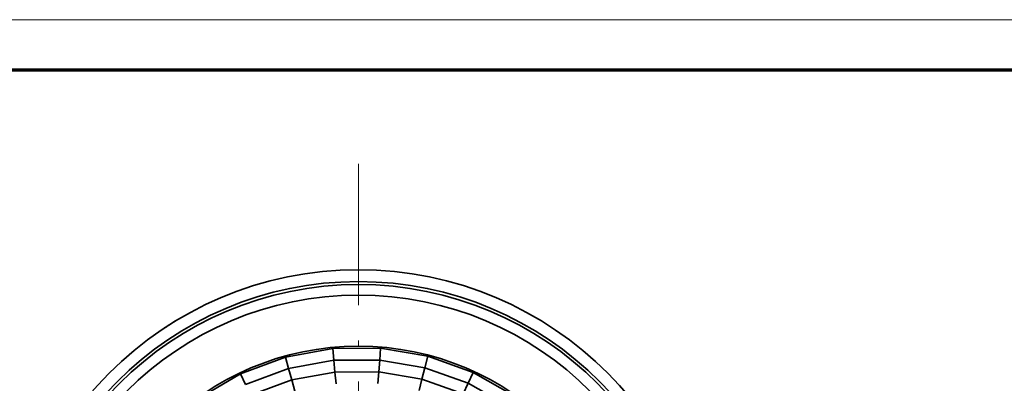
# Model space of a CAD drawing. Extents: x 0 to 594, y 0 to 420.
# Drawn here: x 251 to 335, y 389 to 420 of the extents above; entities that cross this region are included whole.
import ezdxf

# ---------------------------------------------------------------- set-up
doc = ezdxf.new("R2010")
doc.units = 0
doc.linetypes.add('DASHDOT', pattern=[18.5, 12, -3, 0.5, -3])

msp = doc.modelspace()

# ---------------------------------------------------------------- linework, layer by layer
at = {"color": 7, "lineweight": 13}
msp.add_line((593.954651, 420.061951), (0, 420.061951), dxfattribs=at)
at = {"color": 7, "lineweight": 70}
msp.add_line((5, 415.80835), (588.954651, 415.80835), dxfattribs=at)
at = {"color": 7, "linetype": 'DASHDOT', "lineweight": 13}
msp.add_line((279.803833, 407.794556), (279.803833, 329.794556), dxfattribs=at)
at = {"color": 7, "lineweight": 35, "ltscale": 0.101972}
for p, q in [((277.612549, 392.091736), (273.600342, 391.3573)), ((281.691345, 392.118286), (277.612549, 392.091736)), ((285.712799, 391.436218), (281.691345, 392.118286)), ((269.776611, 389.937256), (266.257538, 387.874878)), ((293.100342, 388.049744), (289.554718, 390.066132))]:
    msp.add_line(p, q, dxfattribs=at)
at = {"color": 7, "lineweight": 35, "ltscale": 0.0025}
for p, q in [((277.612549, 392.091736), (277.60318, 392.191284)), ((281.691345, 392.118286), (281.699432, 392.217957)), ((273.600342, 391.3573), (273.573822, 391.453705)), ((285.712799, 391.436218), (285.738068, 391.532959)), ((289.554718, 390.066132), (289.596375, 390.157043))]:
    msp.add_line(p, q, dxfattribs=at)
at = {"color": 7, "lineweight": 35, "ltscale": 0.025}
for p, q in [((277.706207, 391.09613), (277.612549, 392.091736)), ((273.865448, 390.393066), (273.600342, 391.3573)), ((285.460297, 390.468628), (285.712799, 391.436218)), ((274.130554, 389.428833), (273.865448, 390.393066)), ((277.799835, 390.100525), (277.706207, 391.09613)), ((277.893494, 389.104919), (277.799835, 390.100525)), ((281.449371, 389.128082), (281.530029, 390.124817)), ((284.955261, 388.533417), (285.207764, 389.501007)), ((289.138, 389.157104), (289.554718, 390.066132)), ((274.39566, 388.4646), (274.130554, 389.428833)), ((288.721313, 388.248047), (289.138, 389.157104))]:
    msp.add_line(p, q, dxfattribs=at)
at = {"color": 7, "lineweight": 35, "ltscale": 0.024999}
for p, q in [((281.610687, 391.121582), (281.691345, 392.118286)), ((270.205109, 389.033752), (269.776611, 389.937256))]:
    msp.add_line(p, q, dxfattribs=at)
at = {"color": 7, "lineweight": 35, "ltscale": 0.101973}
for p, q in [((273.600342, 391.3573), (269.776611, 389.937256)), ((289.554718, 390.066132), (285.712799, 391.436218))]:
    msp.add_line(p, q, dxfattribs=at)
at = {"color": 7, "lineweight": 35, "ltscale": 0.097615}
for p, q in [((273.865448, 390.393066), (270.205109, 389.033752)), ((285.460297, 390.468628), (281.610687, 391.121582)), ((292.532135, 387.226868), (289.138, 389.157104))]:
    msp.add_line(p, q, dxfattribs=at)
at = {"color": 7, "lineweight": 35, "ltscale": 0.097614}
for p, q in [((277.706207, 391.09613), (273.865448, 390.393066)), ((281.610687, 391.121582), (277.706207, 391.09613)), ((289.138, 389.157104), (285.460297, 390.468628))]:
    msp.add_line(p, q, dxfattribs=at)
at = {"color": 7, "lineweight": 35, "ltscale": 0.025001}
for p, q in [((281.530029, 390.124817), (281.610687, 391.121582)), ((285.207764, 389.501007), (285.460297, 390.468628))]:
    msp.add_line(p, q, dxfattribs=at)
at = {"color": 7, "lineweight": 35, "ltscale": 0.002501}
msp.add_line((269.776611, 389.937256), (269.733765, 390.027649), dxfattribs=at)
at = {"color": 7, "lineweight": 35, "ltscale": 0.093256}
msp.add_line((277.799835, 390.100525), (274.130554, 389.428833), dxfattribs=at)
at = {"color": 7, "lineweight": 35, "ltscale": 0.093257}
for p, q in [((281.530029, 390.124817), (277.799835, 390.100525)), ((285.207764, 389.501007), (281.530029, 390.124817)), ((288.721313, 388.248047), (285.207764, 389.501007)), ((274.130554, 389.428833), (270.633636, 388.130188))]:
    msp.add_line(p, q, dxfattribs=at)
at = {"color": 7, "lineweight": 35}
for radius in [30, 29, 28.75, 27.85, 23.5]:
    msp.add_circle((279.803833, 368.794556), radius, dxfattribs=at)
msp.add_arc((279.803833, 368.794556), 30, 121.320648, 124.021359, dxfattribs=at)

doc.saveas('drawing.dxf')
